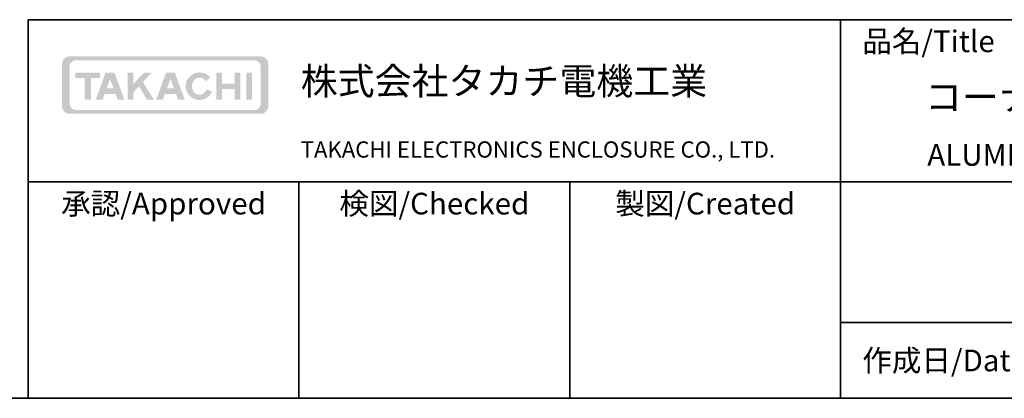
# Model space of a CAD drawing. Units: millimetres. Extents: x 43 to 8901, y 24 to 1570.
# Drawn here: x 2377 to 2877, y 24 to 217 of the extents above; entities that cross this region are included whole.
import ezdxf
from ezdxf.enums import TextEntityAlignment as Align

# ---------------------------------------------------------------- set-up
doc = ezdxf.new("R2010")
doc.units = ezdxf.units.MM
doc.header["$LTSCALE"] = 3
doc.linetypes.add('CHAIN', pattern=[0.35429999999999995, 0.2362, -0.0295, 0.0591, -0.0295])
for name, color, linetype, lineweight in [('Border (ISO)', 7, 'Continuous', 35), ('Hatch (ISO)', 1, 'Continuous', 18), ('Title (ISO)', 7, 'Continuous', 35)]:
    doc.layers.add(name, color=color, linetype=linetype, lineweight=lineweight)
doc.styles.add('Note Text (TK)', font='MS PGothic.ttf')
doc.styles.add('文字スタイル67', font='arial.ttf')

# ---------------------------------------------------------------- blocks, each defined once
blk = doc.blocks.new('図面枠 tk図枠')
at = {"layer": 'Border (ISO)'}
blk.add_line((14.50000000000001, 8.000000000000007), (405.4999999999999, 8.000000000000007), dxfattribs=at)
blk = doc.blocks.new('表題欄 tk表題欄')
at = {"layer": 'Hatch (ISO)'}
h = blk.add_hatch(color=256, dxfattribs=at)
edge = h.paths.add_edge_path(flags=0)
edge.add_arc((95.57537688673352, 236.2990653650367), 0.5958259999999996, 269.9999999999897, 360)
edge.add_line((96.17120288673351, 236.2990653650368), (96.17120288673348, 239.7107813650365))
edge.add_arc((95.5753768867335, 239.7107813650366), 0.5958259999999996, 0, 90.0000000000068)
edge.add_line((95.57537688673342, 240.3066073650366), (79.13710888673356, 240.3066073650366))
edge.add_arc((79.13710888673353, 239.7107813650366), 0.5958259999999996, 89.99999999999744, 180)
edge.add_line((78.54128288673353, 239.7107813650365), (78.54128288673331, 236.2990653650368))
edge.add_arc((79.13710888673332, 236.2990653650365), 0.5958259999999996, 180, 270.0000000000231)
edge.add_line((79.13710888673356, 235.7032393650365), (95.57537688673342, 235.7032393650367))
edge = h.paths.add_edge_path()
edge.add_line((77.83935088673357, 239.9556413650366), (77.83935088673357, 236.0542053650368))
edge.add_arc((78.54128288673346, 236.0542053650367), 0.7019319999998935, 180, 270.0000000000087)
edge.add_line((78.54128288673357, 235.3522733650368), (96.17120288673352, 235.3522733650368))
edge.add_arc((96.17120288673351, 236.0542053650367), 0.7019319999998921, 270, 360)
edge.add_line((96.8731348867334, 236.0542053650368), (96.87313488673352, 239.9556413650366))
edge.add_arc((96.1712028867336, 239.9556413650367), 0.7019319999998921, 0, 90.00000000000873)
edge.add_line((96.17120288673348, 240.6575733650367), (78.54128288673357, 240.6575733650366))
edge.add_arc((78.54128288673357, 239.9556413650366), 0.7019319999999984, 90, 180)
for points in [[(79.07181288673355, 239.1476033650369), (79.07181288673355, 238.6578833650367), (79.92066088673353, 238.6578833650367), (79.92066088673353, 236.6581933650368), (80.50832488673353, 236.6581933650368), (80.50832488673353, 238.6578833650367), (81.35717288673355, 238.6578833650367), (81.35717288673355, 239.1476033650369)], [(85.68407849525303, 236.6581933650368), (84.9434673993943, 237.8918698287545), (84.41792288673358, 237.3246628822781), (84.41792288673358, 236.6581933650368), (83.89555488673355, 236.6581933650368), (83.89555488673355, 239.1476033650369), (84.41792288673358, 239.1476033650369), (84.41792288673358, 238.0993979968839), (85.38913556809511, 239.1476033650369), (86.10696490847272, 239.1476033650369), (85.31925422435492, 238.2974470774499), (86.30334488673353, 236.6581933650368)], [(92.09142939614459, 239.1476033650369), (92.09142939614459, 236.6581933650368), (92.60971639614465, 236.6581933650368), (92.60971639614465, 237.6580383650368), (93.76872039614462, 237.6580383650368), (93.76872039614462, 236.6581933650368), (94.28700739614459, 236.6581933650368), (94.28700739614459, 239.1476033650369), (93.76872039614462, 239.1476033650369), (93.76872039614462, 238.1477583650367), (92.60971639614465, 238.1477583650367), (92.60971639614465, 239.1476033650369)], [(94.84202339614467, 239.1476033650369), (94.84202339614467, 236.6581933650368), (95.36439139614473, 236.6581933650368), (95.36439139614473, 239.1476033650369)]]:
    blk.add_hatch(color=256, dxfattribs=at).paths.add_polyline_path(points)
h = blk.add_hatch(color=256, dxfattribs=at)
h.paths.add_polyline_path([(82.59020695886475, 237.7110913650368), (81.95242681460243, 237.7110913650368), (82.27131688673356, 238.5794973650367)], flags=0)
h.paths.add_polyline_path([(82.77903014574996, 237.1968853650368), (81.76360362771717, 237.1968853650368), (81.56578886050404, 236.6581933650368), (80.94907288673355, 236.6581933650368), (81.86321688673357, 239.1476033650369), (82.67941688673353, 239.1476033650369), (83.59356088673351, 236.6581933650368), (82.97684491296302, 236.6581933650368)])
h = blk.add_hatch(color=256, dxfattribs=at)
h.paths.add_polyline_path([(87.52707281460246, 237.7110913650368), (88.16485295886469, 237.7110913650368), (87.84596288673359, 238.5794973650367)], flags=0)
h.paths.add_polyline_path([(87.14043486050403, 236.6581933650368), (87.3382496277172, 237.1968853650368), (88.35367614574989, 237.1968853650368), (88.551490912963, 236.6581933650368), (89.16820688673343, 236.6581933650368), (88.25406288673352, 239.1476033650369), (87.43786288673356, 239.1476033650369), (86.52371888673358, 236.6581933650368)])
h = blk.add_hatch(color=256, dxfattribs=at)
edge = h.paths.add_edge_path()
edge.add_arc((90.52309888673334, 237.9028983650369), 1.273272000000011, 38.55054079078439, 336.5820184016556)
edge.add_line((91.69149139614446, 237.3968543650369), (91.17255542714857, 237.6216113977801))
edge.add_ellipse((90.52309888673352, 237.9028983650369), major_axis=(0, -0.7998759999999119), ratio=0.8673469387756529, start_angle=128.5505407907963, end_angle=426.582018401653, ccw=False)
edge.add_line((91.09381514418376, 238.3576891122095), (91.51887237036831, 238.6964075050431))
at = {"layer": 'Title (ISO)'}
for p, q in [((74.70882392282105, 244.052739026017), (255.7088239228211, 244.052739026017)), ((74.70882392282105, 209.052739026017), (74.70882392282105, 244.052739026017)), ((149.7088239228211, 244.052739026017), (149.7088239228211, 209.052739026017)), ((230.7088239228211, 244.052739026017), (230.7088239228211, 209.052739026017)), ((255.7088239228211, 244.052739026017), (255.7088239228211, 209.052739026017)), ((243.2088239228211, 239.552739026017), (251.2088239228211, 240.5527390260171)), ((251.2088239228211, 234.552739026017), (251.2088239228211, 240.5527390260171)), ((243.2088239228211, 239.552739026017), (243.2088239228211, 235.552739026017)), ((243.2088239228211, 235.552739026017), (251.2088239228211, 234.552739026017)), ((230.7088239228211, 231.052739026017), (255.7088239228211, 231.052739026017)), ((74.70882392282105, 229.052739026017), (230.7088239228211, 229.052739026017)), ((99.70882392282108, 229.052739026017), (99.70882392282108, 209.052739026017)), ((124.708823922821, 229.052739026017), (124.708823922821, 209.052739026017)), ((230.7088239228211, 220.052739026017), (255.7088239228211, 220.052739026017)), ((149.7088239228211, 216.052739026017), (230.7088239228211, 216.052739026017)), ((255.7088239228211, 209.052739026017), (74.70882392282105, 209.052739026017))]:
    blk.add_line(p, q, dxfattribs=at)
at = {"layer": 'Title (ISO)', "color": 4, "linetype": 'CHAIN', "lineweight": 18, "ltscale": 8.889559745788574}
blk.add_line((238.2088239228211, 241.552739026017), (238.2088239228211, 233.552739026017), dxfattribs=at)
at = {"layer": 'Title (ISO)', "color": 4, "linetype": 'CHAIN', "lineweight": 18, "ltscale": 20.00163269042969}
blk.add_line((252.2088239228211, 237.552739026017), (234.2088239228211, 237.552739026017), dxfattribs=at)
at = {"layer": 'Title (ISO)'}
for radius in [3, 2]:
    blk.add_circle((238.2088239228211, 237.552739026017), radius, dxfattribs=at)
at = {"layer": 'Title (ISO)', "color": 1, "char_height": 2.000000029802322, "line_spacing_factor": 1.5, "style": 'Note Text (TK)'}
for s, insert, attachment_point in [('\\fＭＳ Ｐゴシック|b0|i0;{\\H2.0000;品名/Title}', (151.708823922821, 242.052739026017), 4), ('\\fＭＳ Ｐゴシック|b0|i0;{\\H2.0000;尺度/Scale}', (232.7088239228211, 229.052739026017), 4), ('\\fＭＳ Ｐゴシック|b0|i0;{\\H2.0000;承認/Approved}', (87.20882392282108, 227.052739026017), 5), ('\\fＭＳ Ｐゴシック|b0|i0;{\\H2.0000;検図/Checked}', (112.208823922821, 227.052739026017), 5), ('\\fＭＳ Ｐゴシック|b0|i0;{\\H2.0000;製図/Created}', (137.2088239228211, 227.052739026017), 5), ('\\fＭＳ Ｐゴシック|b0|i0;{\\H2.0000;ページ/Page}', (232.7088239228211, 218.052739026017), 4), ('\\fＭＳ Ｐゴシック|b0|i0;{\\H2.0000;作成日/Date}', (151.708823922821, 212.552739026017), 4)]:
    blk.add_mtext(s, dxfattribs=dict(at, insert=insert, attachment_point=attachment_point))
at = {"layer": 'Title (ISO)', "color": 7, "line_spacing_factor": 1.5, "style": 'Note Text (TK)'}
for s, insert, char_height, attachment_point in [('株式会社タカチ電機工業', (99.87313488673345, 238.052739026017), 2.5, 4), ('\\fArial|b0|i0;{\\H1.4986;TAKACHI ELECTRONICS ENCLOSURE CO., LTD.}', (99.87313488673342, 232.052739026017), 1.49859994649887, 4), ('\\fＭＳ Ｐゴシック|b0|i0;{\\H2.0000;/}', (243.2088239228211, 212.5527390260171), 2.000000029802322, 5)]:
    blk.add_mtext(s, dxfattribs=dict(at, insert=insert, char_height=char_height, attachment_point=attachment_point))
at = {"layer": 'Title (ISO)', "color": 7}
for tag, p, height, style in [('<品名>_001', (157.4957557410029, 235.6535912987443), 2.5, 'Note Text (TK)'), ('<Title>_001', (157.7088239228211, 230.5520568828656), 2.000000029802322, '文字スタイル67'), ('作成日_001', (175.6392216500938, 211.2814322078352), 2.5, 'Note Text (TK)'), ('<ページ_No.>_001', (237.9488807410029, 211.3027390260171), 2.5, 'Note Text (TK)'), ('<総ページ数>_001', (246.7926307410029, 211.3027390260171), 2.5, 'Note Text (TK)')]:
    blk.add_attdef(tag, p, '', height=height, dxfattribs=dict(at, style=style))
at = {"layer": 'Title (ISO)', "color": 7, "style": 'Note Text (TK)'}
blk.add_attdef('<尺度>', text='', height=2.5, dxfattribs=at).set_placement((243.2088239228211, 223.5527390260171), align=Align.MIDDLE_CENTER)

msp = doc.modelspace()

# ---------------------------------------------------------------- block references
at = {"xscale": 5.5, "yscale": 5.5, "zscale": 5.5}
msp.add_blockref('図面枠 tk図枠', (1146.75, -20.00000000000002), dxfattribs=at)
ref = msp.add_blockref('表題欄 tk表題欄', (1970.601468424484, -1125.790064643093), dxfattribs=dict(xscale=5.5, yscale=5.5, zscale=5.5))
ref.add_attrib('<品名>_001', 'コーナーガード付アルミケース', (2836.828125, 170.3046875000001), dxfattribs={"layer": 'Title (ISO)', "color": 7, "height": 13.75, "style": 'Note Text (TK)'})
ref.add_attrib('<尺度>_001', '1:5.5', (3288.640625, 96.87500000000017), dxfattribs={"layer": 'Title (ISO)', "color": 7, "height": 13.75, "style": 'Note Text (TK)'})
ref.add_attrib('作成日_001', '2022/11/09', (2936.578123511047, 36.14062479161667), dxfattribs={"layer": 'Title (ISO)', "color": 7, "height": 13.75, "style": 'Note Text (TK)'})
ref.add_attrib('<Title>_001', 'ALUMINIUM ENCLOSURE with CORNER GUARD', (2838, 142.2462482126671), dxfattribs={"layer": 'Title (ISO)', "color": 7, "height": 11.00000016391277, "style": '文字スタイル67'})
ref.add_attrib('<ページ_No.>_001', '2', (3278.5, 36.37500000000009), dxfattribs={"layer": 'Title (ISO)', "color": 7, "height": 13.75, "style": 'Note Text (TK)'})
ref.add_attrib('<総ページ数>_001', '7', (3327.9609375, 36.37500000000009), dxfattribs={"layer": 'Title (ISO)', "color": 7, "height": 13.75, "style": 'Note Text (TK)'})

doc.saveas('drawing.dxf')
